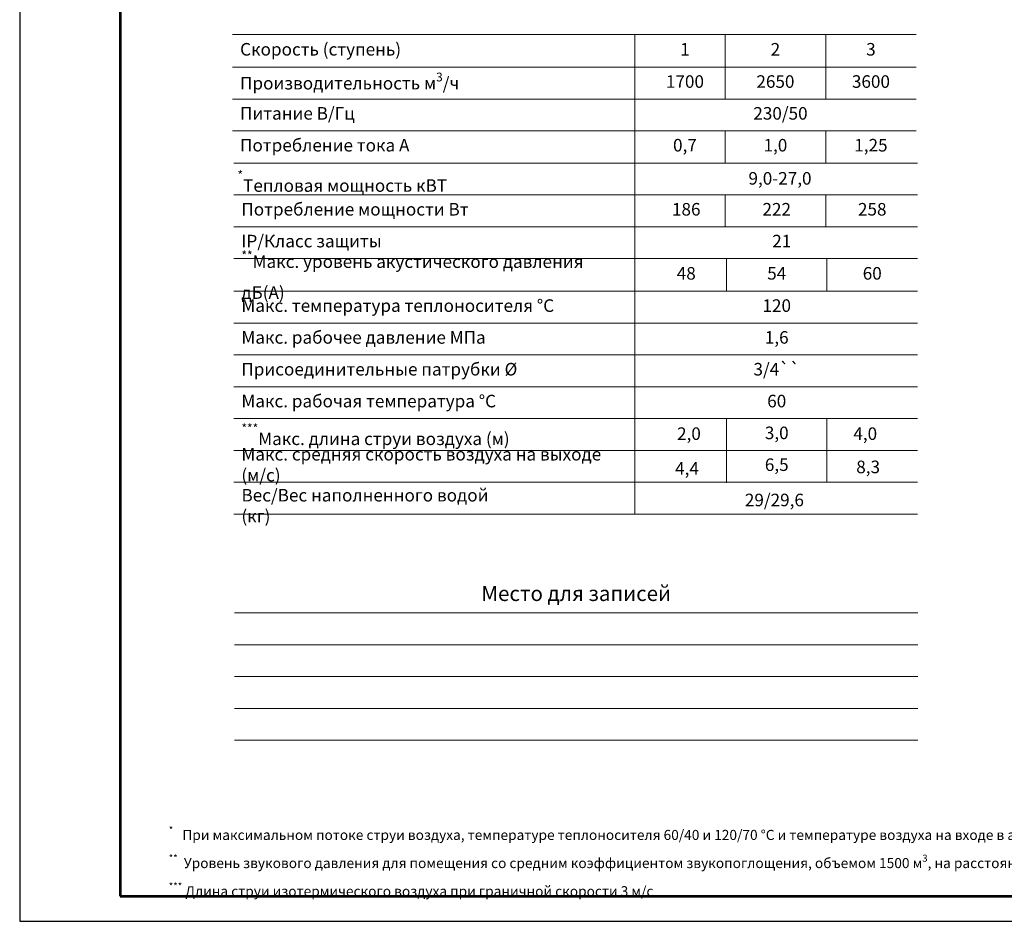
# Model space of a CAD drawing. Units: millimetres. Extents: x 3164 to 3584, y 2209 to 2506.
# Drawn here: x 3164 to 3360, y 2209 to 2388 of the extents above; entities that cross this region are included whole.
import ezdxf

# ---------------------------------------------------------------- set-up
doc = ezdxf.new("R2010")
doc.units = ezdxf.units.MM
doc.layers.add('Провод', color=7, linetype='Continuous', lineweight=18)
doc.layers.add('Рамки', color=7, linetype='Continuous')
doc.layers.add('Текст', color=7, linetype='Continuous')
doc.styles.get("Standard").update_dxf_attribs({"font": 'isocpeur.ttf'})

msp = doc.modelspace()

# ---------------------------------------------------------------- linework, layer by layer
at = {"layer": 'Провод'}
for p, q in [((3206.81, 2385.21), (3342.81, 2385.21)), ((3286.81, 2385.21), (3286.81, 2289.79)), ((3304.81, 2385.21), (3304.81, 2372.37)), ((3324.81, 2385.21), (3324.81, 2372.37)), ((3206.81, 2378.71), (3342.81, 2378.71)), ((3206.81, 2372.37), (3342.81, 2372.37)), ((3206.81, 2366.04), (3342.81, 2366.04)), ((3304.81, 2366.04), (3304.81, 2359.62)), ((3324.81, 2366.04), (3324.81, 2359.62)), ((3207.07, 2359.62), (3343.07, 2359.62)), ((3207.07, 2353.29), (3343.07, 2353.29)), ((3304.81, 2353.3), (3304.81, 2346.88)), ((3324.81, 2353.29), (3324.81, 2346.87)), ((3207.07, 2346.95), (3343.07, 2346.95)), ((3207.07, 2340.62), (3343.07, 2340.62)), ((3305.07, 2340.62), (3305.07, 2334.12)), ((3325.07, 2340.62), (3325.07, 2334.12)), ((3207.07, 2334.12), (3343.07, 2334.12)), ((3207.07, 2327.79), (3343.07, 2327.79)), ((3207.07, 2321.45), (3343.07, 2321.45)), ((3207.07, 2315.12), (3343.07, 2315.12)), ((3207.07, 2308.79), (3343.07, 2308.79)), ((3305.07, 2308.9), (3305.07, 2302.4)), ((3325.07, 2308.85), (3325.07, 2302.35)), ((3207.07, 2302.45), (3343.07, 2302.45)), ((3305.07, 2296.01), (3305.07, 2302.51)), ((3325.07, 2296.06), (3325.07, 2302.56)), ((3207.07, 2296.12), (3343.07, 2296.12)), ((3207.07, 2289.79), (3343.07, 2289.79)), ((3207.17, 2270.1), (3343.17, 2270.1)), ((3207.17, 2263.77), (3343.17, 2263.77)), ((3207.17, 2257.44), (3343.17, 2257.44)), ((3207.17, 2251.1), (3343.17, 2251.1)), ((3207.17, 2244.77), (3343.17, 2244.77))]:
    msp.add_line(p, q, dxfattribs=at)
at = {"layer": 'Рамки', "color": 7, "true_color": 0xffffff}
msp.add_lwpolyline([(3164.46, 2208.74), (3584.46, 2208.74), (3584.46, 2505.74), (3164.46, 2505.74)], close=True, dxfattribs=at)
at = {"layer": 'Рамки', "lineweight": 53}
msp.add_lwpolyline([(3184.46, 2213.74), (3579.46, 2213.74), (3579.46, 2500.74), (3184.46, 2500.74)], close=True, dxfattribs=at)

# ---------------------------------------------------------------- texts
at = {"char_height": 2.5, "attachment_point": 1}
for s, insert, width in [('\\A1;{\\H0.7x;\\S*^ ;\\A0;\\H1.42857x;Тепловая мощность кВТ}', (3207.79, 2358.12), 43.8682), ('Вес/Вес наполненного водой (кг) ', (3208.58, 2294.79), 53.9215)]:
    msp.add_mtext(s, dxfattribs=dict(at, insert=insert, width=width))
for s, width, insert in [('9,0-27,0', 5.9474, (3309.45, 2357.85)), ('2,0', 0.4311, (3295.24, 2307.04)), ('4,0', 6.3226, (3330.31, 2307.04)), ('4,4', 6.1028, (3294.86, 2300.12)), ('8,3', 5.9539, (3330.89, 2300.42)), ('29/29,6', 6.9059, (3308.73, 2293.84))]:
    msp.add_mtext_dynamic_manual_height_columns(s, width=width, gutter_width=12.5, heights=[0], dxfattribs=dict(at, insert=insert))
at = {"layer": 'Провод'}
for s, insert, char_height, width, attachment_point in [('Скорость (ступень)', (3208.31, 2381.96), 2.5, 77, 4), ('1', (3296.81, 2381.96), 2.5, 13, 5), ('2', (3314.81, 2381.96), 2.5, 17, 5), ('3', (3333.81, 2381.96), 2.5, 17, 5), ('\\A1;Производительность м{\\H0.7x;\\S3^ ;}/ч', (3208.31, 2375.54), 2.5, 77, 4), ('1700', (3296.81, 2375.54), 2.5, 13, 5), ('2650', (3314.81, 2375.54), 2.5, 17, 5), ('3600', (3333.81, 2375.54), 2.5, 17, 5), ('Питание В/Гц', (3208.31, 2369.21), 2.5, 77, 4), ('230/50', (3315.81, 2369.21), 2.5, 53, 5), ('Потребление тока А', (3208.31, 2362.87), 2.5, 77, 4), ('0,7', (3296.81, 2362.87), 2.5, 13, 5), ('1,0', (3314.81, 2362.87), 2.5, 17, 5), ('1,25', (3333.81, 2362.87), 2.5, 17, 5), ('Потребление мощности Вт', (3208.57, 2350.12), 2.5, 77, 4), ('186', (3297.07, 2350.12), 2.5, 13, 5), ('222', (3315.07, 2350.12), 2.5, 17, 5), ('258', (3334.07, 2350.12), 2.5, 17, 5), ('IP/Класс защиты', (3208.57, 2343.79), 2.5, 77, 4), ('21', (3316.07, 2343.79), 2.5, 53, 5), ('\\A1;{\\H0.7x;\\S**^ ;}Макс. уровень акустического давления дБ(А)', (3208.57, 2337.37), 2.5, 77, 4), ('48', (3297.07, 2337.37), 2.5, 13, 5), ('54', (3315.07, 2337.37), 2.5, 17, 5), ('60', (3334.07, 2337.37), 2.5, 17, 5), ('Макс. температура теплоносителя %%DС', (3208.57, 2330.95), 2.5, 77, 4), ('120', (3315.07, 2330.95), 2.5, 53, 5), ('Макс. рабочее давление МПа', (3208.57, 2324.62), 2.5, 77, 4), ('1,6', (3315.07, 2324.62), 2.5, 53, 5), ('Присоединительные патрубки %%C', (3208.57, 2318.29), 2.5, 77, 4), ('3/4``', (3315.07, 2318.29), 2.5, 53, 5), ('Макс. рабочая температура %%DС', (3208.57, 2311.95), 2.5, 77, 4), ('60', (3315.07, 2311.95), 2.5, 53, 5), ('\\A1;{\\H0.7x;\\S***^ ;\\A0;\\H1.42857x;Макс. длина струи воздуха (м)}', (3208.57, 2305.62), 2.5, 77, 4), ('3,0', (3315.07, 2305.62), 2.5, 53, 5), ('Макс. средняя скорость воздуха на выходе (м/с)', (3208.57, 2299.29), 2.5, 77, 4), ('6,5', (3315.07, 2299.29), 2.5, 53, 5), ('Место для записей', (3275.17, 2273.6), 3, 133, 5)]:
    msp.add_mtext(s, dxfattribs=dict(at, insert=insert, char_height=char_height, width=width, attachment_point=attachment_point))
at = {"layer": 'Текст', "insert": (3194.11, 2227.61), "char_height": 2, "attachment_point": 1}
msp.add_mtext_dynamic_manual_height_columns('\\A1;\\pxi-2,l2;{\\H0.7x;\\S*^ ;}   При максимальном потоке струи воздуха, температуре теплоносителя 60/40 и 120/70 %%DС и температуре воздуха на входе в аппарат 0 %%DС.\\P{\\H0.7x;\\S**^ ;}  Уровень звукового давления для помещения со средним коэффициентом звукопоглощения, объемом 1500 м{\\H0.7x;\\S3^ ;}, на расстоянии 5 м от аппарата\\P\\pi-1,l1;{\\H0.7x;\\S***^ ;} Длина струи изотермического воздуха при граничной скорости 3 м/с', width=197.2126, gutter_width=12.5, heights=[0], dxfattribs=at)

doc.saveas('drawing.dxf')
